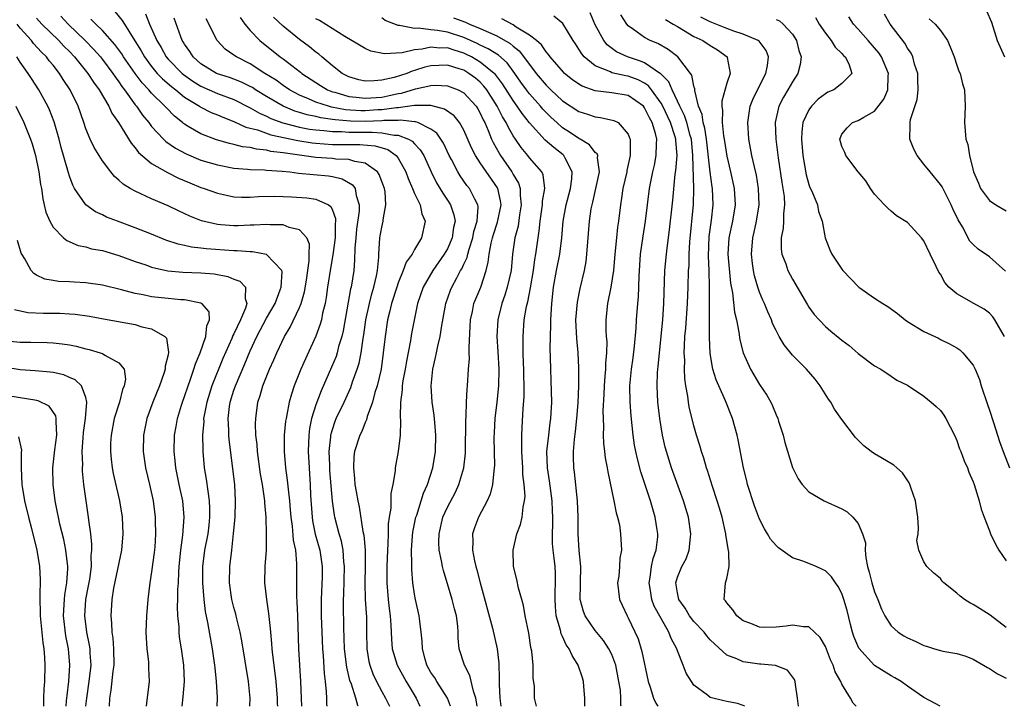
# Model space of a CAD drawing. Units: inches. Extents: x 2514000 to 2517000, y 1530000 to 1533000.
# Drawn here: x 2514619 to 2514739, y 1530000 to 1530084 of the extents above; entities that cross this region are included whole.
import ezdxf

# ---------------------------------------------------------------- set-up
doc = ezdxf.new("R2010")
doc.units = ezdxf.units.IN
doc.header["$MEASUREMENT"] = 0
doc.layers.add('LD25141530_2ft', color=9, linetype='Continuous')

msp = doc.modelspace()

# ---------------------------------------------------------------- linework, layer by layer
at = {"layer": 'LD25141530_2ft'}
for points, elevation in [([(2514623.94, 1530083.94), (2514624.82, 1530083), (2514626.91, 1530081), (2514627.93, 1530079.93), (2514628.76, 1530079), (2514629, 1530078.7), (2514630.27, 1530077), (2514630.56, 1530076.56), (2514631, 1530075.98), (2514631.39, 1530075.39), (2514631.7, 1530075), (2514633, 1530073.18), (2514633.15, 1530073), (2514633.9, 1530071.9), (2514634.64, 1530071), (2514635, 1530070.53), (2514636.45, 1530069), (2514636.72, 1530068.72), (2514637.9, 1530067.9), (2514639.21, 1530067.21), (2514641, 1530066.45), (2514643, 1530065.85), (2514645, 1530065.47), (2514646.65, 1530065.35), (2514647, 1530065.31), (2514648.74, 1530065.26), (2514649, 1530065.23), (2514650.9, 1530065.1), (2514651.84, 1530065), (2514652.86, 1530064.86), (2514656.52, 1530064.52), (2514657, 1530064.43), (2514658.18, 1530064.18), (2514659.45, 1530063.45), (2514659.76, 1530063), (2514659.88, 1530062.12), (2514660.27, 1530061), (2514660.26, 1530060.26), (2514659.95, 1530058.05), (2514659.84, 1530057), (2514659.74, 1530055.74), (2514659.71, 1530054.29), (2514659.59, 1530053), (2514659.28, 1530051), (2514659.22, 1530050.78), (2514658.31, 1530045.69), (2514658.14, 1530045), (2514657.76, 1530043.76), (2514657.57, 1530043), (2514657.44, 1530042.56), (2514656.62, 1530040.62), (2514655.62, 1530038.38), (2514655, 1530036.68), (2514654.47, 1530035), (2514654.22, 1530033.78), (2514654.12, 1530033), (2514654.06, 1530031), (2514654.16, 1530029), (2514654.23, 1530028.23), (2514654.3, 1530027), (2514654.35, 1530025.65), (2514654.52, 1530023), (2514654.58, 1530022.58), (2514654.92, 1530020.92), (2514655.47, 1530019), (2514655.76, 1530017), (2514655.74, 1530015.74), (2514655.63, 1530013), (2514655.65, 1530011), (2514655.71, 1530009), (2514655.79, 1530007), (2514655.87, 1530006.13), (2514656, 1530004), (2514656.13, 1530003), (2514656.25, 1530001.75), (2514656.27, 1530001), (2514656.3, 1530000.3), (2514656.34, 1530000)], 7622), ([(2514630.54, 1530084.54), (2514631.43, 1530083.43), (2514631.68, 1530083), (2514632.97, 1530080.97), (2514633.73, 1530079.73), (2514634.13, 1530079), (2514635, 1530077.82), (2514635.69, 1530077), (2514636.32, 1530076.32), (2514637.4, 1530075.4), (2514637.93, 1530075), (2514639, 1530074.1), (2514640.82, 1530073), (2514640.92, 1530072.92), (2514642.25, 1530072.25), (2514643, 1530071.95), (2514643.65, 1530071.65), (2514645, 1530071.15), (2514646.46, 1530070.46), (2514647.9, 1530070.11), (2514649.51, 1530069.51), (2514652.81, 1530068.81), (2514654.55, 1530068.55), (2514655, 1530068.49), (2514657, 1530068.36), (2514659, 1530068.35), (2514660.36, 1530068.36), (2514662.2, 1530068.2), (2514663.73, 1530067.73), (2514664.78, 1530067), (2514665, 1530066.7), (2514665.95, 1530065), (2514666.21, 1530064.21), (2514666.76, 1530063), (2514667, 1530062.4), (2514667.67, 1530061), (2514667.89, 1530059.89), (2514668.29, 1530059), (2514667.83, 1530057), (2514667, 1530055.58), (2514666.69, 1530055), (2514665.98, 1530054.02), (2514665.63, 1530053), (2514665, 1530051.51), (2514664.83, 1530051), (2514664.21, 1530049), (2514663.94, 1530047.94), (2514663.72, 1530047), (2514663.41, 1530045), (2514663.2, 1530043), (2514662.92, 1530041), (2514662.44, 1530039), (2514662.16, 1530038.16), (2514661.87, 1530037), (2514661.24, 1530035.24), (2514661.15, 1530034.85), (2514661, 1530034.54), (2514660.57, 1530033.43), (2514660.35, 1530033), (2514659.71, 1530031), (2514659.62, 1530030.38), (2514659.55, 1530029), (2514659.71, 1530027.71), (2514659.75, 1530027), (2514659.88, 1530026.12), (2514660.09, 1530025), (2514660.26, 1530024.26), (2514660.72, 1530021.28), (2514660.83, 1530020.83), (2514660.98, 1530019), (2514660.99, 1530017), (2514660.96, 1530015), (2514661, 1530013), (2514661.14, 1530010.86), (2514661.17, 1530009), (2514661.18, 1530007), (2514661.44, 1530005.44), (2514661.54, 1530005), (2514661.93, 1530003.93), (2514662.38, 1530003), (2514663, 1530001.82), (2514663.48, 1530001), (2514663.96, 1530000)], 7626), ([(2514634.24, 1530084.24), (2514634.75, 1530083), (2514635.63, 1530081), (2514636.15, 1530080.15), (2514636.77, 1530079), (2514637, 1530078.73), (2514638.7, 1530077), (2514638.86, 1530076.86), (2514640.03, 1530076.03), (2514641, 1530075.43), (2514643, 1530074.55), (2514645, 1530073.82), (2514647, 1530072.82), (2514648.14, 1530072.14), (2514649, 1530071.78), (2514649.51, 1530071.51), (2514650.98, 1530070.98), (2514653, 1530070.46), (2514654.22, 1530070.22), (2514655, 1530070.11), (2514655.96, 1530070.04), (2514657, 1530069.91), (2514658.09, 1530069.91), (2514659, 1530069.84), (2514660.16, 1530069.84), (2514661, 1530069.83), (2514661.86, 1530069.86), (2514663, 1530069.78), (2514664.51, 1530069.49), (2514665, 1530069.49), (2514666.28, 1530069), (2514666.73, 1530068.73), (2514667, 1530068.41), (2514667.7, 1530067.7), (2514668.12, 1530067), (2514669.02, 1530065), (2514669.69, 1530063.69), (2514670.43, 1530062.43), (2514671, 1530061.59), (2514671.39, 1530061), (2514671.8, 1530059.8), (2514671.93, 1530059), (2514671.75, 1530058.25), (2514671.58, 1530057), (2514671, 1530055.67), (2514670.62, 1530055), (2514669.24, 1530053), (2514668.06, 1530051), (2514667.37, 1530049), (2514666.63, 1530045.37), (2514666.49, 1530044.49), (2514666.01, 1530041.99), (2514665.86, 1530041), (2514665.59, 1530039.59), (2514665.51, 1530039), (2514665.5, 1530038.5), (2514665.28, 1530037), (2514665.25, 1530035.25), (2514665.3, 1530034.7), (2514665.24, 1530033), (2514665, 1530031), (2514664.66, 1530029), (2514664.64, 1530028.64), (2514664.37, 1530027), (2514664.11, 1530025.89), (2514664.11, 1530024.11), (2514663.91, 1530023), (2514663.79, 1530022.21), (2514663.79, 1530021), (2514663.76, 1530019.76), (2514663.7, 1530019), (2514663.62, 1530017), (2514663.62, 1530015), (2514663.78, 1530013), (2514663.9, 1530011.9), (2514664.03, 1530011), (2514664.12, 1530009.88), (2514664.18, 1530008.18), (2514664.29, 1530007), (2514664.88, 1530005), (2514665.98, 1530003), (2514667.19, 1530001), (2514667.64, 1530000)], 7628), ([(2514671.39, 1530000), (2514671.02, 1530001), (2514669.72, 1530003), (2514669.45, 1530003.45), (2514669, 1530004.11), (2514668.5, 1530005), (2514668.28, 1530005.72), (2514667.95, 1530007), (2514667.93, 1530007.93), (2514667.81, 1530009), (2514667.63, 1530010.37), (2514667.57, 1530011), (2514667.12, 1530013), (2514667, 1530013.63), (2514666.8, 1530015), (2514666.66, 1530016.66), (2514666.66, 1530017), (2514666.67, 1530017.33), (2514666.63, 1530019), (2514666.75, 1530020.75), (2514666.8, 1530021.2), (2514667.17, 1530023), (2514667.27, 1530023.27), (2514667.81, 1530025), (2514668.08, 1530025.92), (2514668.58, 1530027), (2514669.23, 1530029), (2514669.55, 1530031), (2514669.61, 1530033), (2514669.47, 1530034.53), (2514669.4, 1530035.4), (2514669.14, 1530037), (2514669.01, 1530039), (2514669.23, 1530041), (2514669.56, 1530042.43), (2514669.66, 1530043), (2514669.82, 1530043.82), (2514670.12, 1530045), (2514670.32, 1530046.32), (2514670.8, 1530049), (2514671.39, 1530050.61), (2514671.54, 1530051), (2514672.13, 1530052.13), (2514672.61, 1530053), (2514672.77, 1530053.23), (2514673, 1530053.78), (2514673.39, 1530054.61), (2514673.47, 1530055), (2514673.63, 1530055.63), (2514674.08, 1530057), (2514674.23, 1530057.77), (2514674.61, 1530059), (2514674.75, 1530060.75), (2514674.7, 1530061), (2514674.32, 1530061.68), (2514673.68, 1530063), (2514673.37, 1530063.37), (2514672.54, 1530064.54), (2514672.25, 1530065), (2514671.5, 1530066.5), (2514671.23, 1530067), (2514670.52, 1530068.52), (2514669.71, 1530069.71), (2514669, 1530070.22), (2514667.39, 1530071), (2514667.1, 1530071.1), (2514667, 1530071.1), (2514665.31, 1530071.31), (2514665, 1530071.27), (2514663.26, 1530071.26), (2514663, 1530071.23), (2514661, 1530071.16), (2514659.19, 1530071.19), (2514657.33, 1530071.33), (2514657, 1530071.39), (2514655.58, 1530071.58), (2514655, 1530071.73), (2514653.94, 1530071.94), (2514653, 1530072.24), (2514652.41, 1530072.41), (2514650.99, 1530073), (2514649, 1530074.17), (2514647.65, 1530075), (2514647.26, 1530075.26), (2514647, 1530075.4), (2514645.92, 1530075.92), (2514645, 1530076.3), (2514644.48, 1530076.48), (2514643, 1530076.95), (2514642.88, 1530077), (2514641, 1530078.16), (2514640.04, 1530079), (2514639.64, 1530079.64), (2514639, 1530080.53), (2514638.83, 1530080.83), (2514638.72, 1530081), (2514638.54, 1530081.46), (2514637.73, 1530083.73)], 7630), ([(2514645.78, 1530083.78), (2514646.35, 1530083), (2514647, 1530082.22), (2514648.16, 1530081), (2514650.65, 1530079), (2514651, 1530078.75), (2514653.13, 1530077.13), (2514653.29, 1530077), (2514655.54, 1530075.54), (2514656.42, 1530075), (2514657, 1530074.77), (2514657.3, 1530074.7), (2514659, 1530074.18), (2514659.9, 1530074.1), (2514661, 1530073.96), (2514663, 1530074.12), (2514663.75, 1530074.25), (2514665, 1530074.54), (2514665.4, 1530074.6), (2514667.11, 1530075.11), (2514669, 1530075.52), (2514669.55, 1530075.55), (2514671, 1530075.5), (2514672.3, 1530075), (2514673, 1530074.64), (2514674.5, 1530073), (2514674.7, 1530072.7), (2514675, 1530072.17), (2514675.36, 1530071.36), (2514675.56, 1530071), (2514675.97, 1530070.03), (2514676.37, 1530069), (2514676.57, 1530068.57), (2514677.28, 1530067.28), (2514677.45, 1530067), (2514678.85, 1530065), (2514679, 1530064.71), (2514679.64, 1530063.64), (2514679.84, 1530063), (2514679.85, 1530062.15), (2514679.99, 1530061), (2514679.78, 1530059.78), (2514679.6, 1530058.4), (2514679.21, 1530057), (2514678.93, 1530055), (2514678.74, 1530053), (2514678.29, 1530051), (2514677.98, 1530050.02), (2514677.61, 1530049), (2514677.12, 1530047), (2514677.02, 1530045), (2514677.14, 1530043.14), (2514677.24, 1530041), (2514677.2, 1530039), (2514677.02, 1530037), (2514676.79, 1530035), (2514676.68, 1530033.32), (2514676.66, 1530032.66), (2514676.72, 1530029.28), (2514676.7, 1530029), (2514676.64, 1530028.64), (2514676.5, 1530027), (2514676.2, 1530025.8), (2514675.84, 1530025), (2514674.77, 1530023), (2514674.29, 1530021.71), (2514674.06, 1530021), (2514674.09, 1530020.09), (2514674.06, 1530019), (2514674.3, 1530017.7), (2514674.47, 1530017), (2514674.59, 1530016.59), (2514674.98, 1530015), (2514676.48, 1530009.52), (2514677.05, 1530007), (2514677.24, 1530005.24), (2514677.3, 1530003.3), (2514677.29, 1530002.71), (2514677.4, 1530001), (2514677.52, 1530000)], 7634), ([(2514681.83, 1530000), (2514681.61, 1530001), (2514681.58, 1530002.42), (2514681.43, 1530003.43), (2514681.44, 1530005), (2514681.29, 1530006.71), (2514681.17, 1530007.17), (2514680.9, 1530008.9), (2514680.47, 1530011), (2514680.27, 1530012.27), (2514680.04, 1530013), (2514679.64, 1530014.36), (2514679.43, 1530015.43), (2514679.05, 1530017), (2514678.99, 1530019), (2514679.46, 1530021), (2514679.9, 1530022.1), (2514680.1, 1530023), (2514680.21, 1530024.21), (2514680.4, 1530025), (2514680.45, 1530025.55), (2514680.35, 1530027), (2514680.2, 1530028.2), (2514680.18, 1530029), (2514680.05, 1530031), (2514680.07, 1530032.07), (2514680.05, 1530033), (2514680.09, 1530033.91), (2514680.23, 1530036.23), (2514680.34, 1530037.66), (2514680.34, 1530039), (2514680.3, 1530040.3), (2514680.3, 1530041), (2514680.26, 1530041.74), (2514680.23, 1530043), (2514680.24, 1530044.24), (2514680.21, 1530045), (2514680.36, 1530047), (2514680.64, 1530048.64), (2514680.79, 1530049.21), (2514681.11, 1530050.89), (2514681.47, 1530053), (2514681.66, 1530054.34), (2514681.78, 1530055), (2514682.05, 1530057), (2514682.17, 1530057.83), (2514682.28, 1530059), (2514682.57, 1530061), (2514682.57, 1530061.43), (2514682.85, 1530063), (2514682.66, 1530064.66), (2514682.5, 1530065), (2514681, 1530066.73), (2514680.79, 1530067), (2514679.96, 1530067.96), (2514679.27, 1530069), (2514679, 1530069.41), (2514678.42, 1530070.42), (2514678.17, 1530071), (2514677.71, 1530071.71), (2514677.07, 1530073), (2514675.78, 1530075), (2514675.45, 1530075.45), (2514675, 1530075.91), (2514674.4, 1530076.4), (2514673.62, 1530077), (2514673, 1530077.37), (2514672.44, 1530077.56), (2514671, 1530078.01), (2514669.95, 1530077.95), (2514669, 1530077.93), (2514668.26, 1530077.74), (2514667, 1530077.33), (2514666.73, 1530077.27), (2514666.07, 1530077), (2514664.51, 1530076.51), (2514663, 1530076.17), (2514662.07, 1530076.07), (2514661, 1530076.05), (2514660.22, 1530076.22), (2514659, 1530076.57), (2514658.19, 1530077), (2514657, 1530077.92), (2514655.7, 1530079), (2514655.33, 1530079.33), (2514655, 1530079.56), (2514654.21, 1530080.21), (2514653, 1530081.13), (2514651, 1530082.74), (2514649.83, 1530083.83)], 7636), ([(2514692.15, 1530000), (2514692.12, 1530000.12), (2514692.1, 1530001), (2514692.05, 1530001.95), (2514691.88, 1530003), (2514691.51, 1530005), (2514691, 1530006.31), (2514690.66, 1530007), (2514690, 1530008), (2514689, 1530009.23), (2514687.77, 1530011), (2514687.55, 1530011.55), (2514687.17, 1530013), (2514687.19, 1530014.81), (2514687.18, 1530015), (2514687.22, 1530017), (2514687.05, 1530018.95), (2514686.91, 1530021), (2514686.9, 1530023), (2514686.83, 1530025), (2514686.48, 1530028.48), (2514686.39, 1530029), (2514686.36, 1530030.36), (2514686.35, 1530031), (2514686.46, 1530032.46), (2514686.59, 1530033.41), (2514686.76, 1530035), (2514686.91, 1530036.91), (2514686.99, 1530038.99), (2514687, 1530041.19), (2514686.92, 1530043), (2514686.74, 1530044.74), (2514686.64, 1530047), (2514686.82, 1530049.18), (2514687.16, 1530050.84), (2514687.67, 1530053), (2514687.87, 1530054.13), (2514687.98, 1530055), (2514688.3, 1530059), (2514688.51, 1530060.51), (2514688.6, 1530061), (2514688.69, 1530061.31), (2514689.5, 1530065), (2514689.27, 1530066.73), (2514689.29, 1530067), (2514689.21, 1530067.21), (2514689, 1530067.38), (2514688.31, 1530068.31), (2514687.17, 1530069), (2514687, 1530069.09), (2514685.86, 1530069.86), (2514685, 1530070.39), (2514684.3, 1530071), (2514683.62, 1530071.62), (2514683, 1530072.23), (2514682.63, 1530072.63), (2514682.32, 1530073), (2514681, 1530074.49), (2514680.61, 1530075), (2514679.94, 1530075.94), (2514679.22, 1530077), (2514678.26, 1530078.26), (2514677.2, 1530079.2), (2514675.98, 1530079.98), (2514675, 1530080.42), (2514674.62, 1530080.62), (2514673, 1530081.34), (2514671, 1530081.99), (2514669.79, 1530082.21), (2514669, 1530082.29), (2514667.5, 1530082.5), (2514667, 1530082.46), (2514665.18, 1530082.82), (2514665, 1530082.82), (2514663.42, 1530083.42), (2514663, 1530083.75)], 7640), ([(2514671.74, 1530083.74), (2514673.22, 1530083.22), (2514673.69, 1530083), (2514675, 1530082.47), (2514676, 1530082), (2514677, 1530081.56), (2514678.63, 1530080.63), (2514679, 1530080.29), (2514679.74, 1530079.74), (2514681, 1530078.06), (2514681.82, 1530077), (2514683, 1530075.58), (2514683.58, 1530075), (2514685, 1530073.66), (2514687, 1530072.34), (2514688.04, 1530072.04), (2514689, 1530071.69), (2514689.64, 1530071.64), (2514691.27, 1530071.27), (2514691.78, 1530071), (2514693, 1530069.62), (2514693.17, 1530069.17), (2514693.23, 1530069), (2514693.25, 1530067.25), (2514693.23, 1530067), (2514693, 1530065.9), (2514692.83, 1530065.17), (2514692.82, 1530065), (2514692.36, 1530063), (2514692.2, 1530061.8), (2514692.06, 1530061), (2514691.83, 1530059), (2514691.72, 1530058.28), (2514691.57, 1530057), (2514691.37, 1530055), (2514691.2, 1530053), (2514690.9, 1530051), (2514690.48, 1530049), (2514690.27, 1530047), (2514690.29, 1530045.71), (2514690.33, 1530045), (2514690.39, 1530044.39), (2514690.37, 1530043), (2514690.24, 1530041.76), (2514690.23, 1530041), (2514690.18, 1530040.18), (2514690.06, 1530039), (2514690.04, 1530037.96), (2514689.93, 1530035.93), (2514689.94, 1530035), (2514690, 1530034), (2514689.97, 1530033), (2514690.01, 1530032.01), (2514690.14, 1530031), (2514690.22, 1530030.22), (2514690.45, 1530029), (2514690.51, 1530028.51), (2514691.27, 1530025), (2514691.53, 1530023.53), (2514691.71, 1530023), (2514691.93, 1530022.07), (2514692.08, 1530021), (2514692.19, 1530019), (2514692, 1530018), (2514691.94, 1530017), (2514691.85, 1530015.85), (2514691.72, 1530015), (2514691.96, 1530013), (2514692.29, 1530012.29), (2514692.86, 1530011), (2514693, 1530010.75), (2514694.2, 1530008.2), (2514694.68, 1530006.68), (2514695.43, 1530003), (2514695.67, 1530002.33), (2514696.1, 1530001), (2514696.38, 1530000.38), (2514696.6, 1530000)], 7642), ([(2514713.74, 1530000), (2514713.61, 1530001), (2514713.35, 1530002.65), (2514713.32, 1530003), (2514713.24, 1530003.24), (2514712.38, 1530004.38), (2514710.95, 1530004.95), (2514709.14, 1530005.14), (2514709, 1530005.14), (2514707, 1530005.39), (2514706.23, 1530005.77), (2514705, 1530006.24), (2514703.54, 1530007.54), (2514703, 1530008.1), (2514702.57, 1530008.57), (2514702.26, 1530009), (2514701, 1530010.32), (2514700.46, 1530011), (2514699.92, 1530011.92), (2514699.15, 1530013), (2514699, 1530013.79), (2514698.8, 1530015), (2514699, 1530015.71), (2514699.53, 1530017), (2514700.05, 1530017.95), (2514700.44, 1530019), (2514700.57, 1530020.57), (2514700.64, 1530021), (2514700.33, 1530023), (2514699.72, 1530025), (2514698.29, 1530029), (2514697.65, 1530031), (2514697.51, 1530031.51), (2514697.16, 1530033), (2514696.84, 1530035), (2514696.66, 1530036.66), (2514696.63, 1530037), (2514696.53, 1530039), (2514696.59, 1530040.59), (2514696.62, 1530041), (2514696.67, 1530041.33), (2514696.81, 1530043), (2514697.21, 1530047), (2514697.36, 1530049), (2514697.47, 1530053), (2514697.65, 1530055), (2514697.74, 1530055.74), (2514698.04, 1530057.96), (2514698.43, 1530061.57), (2514698.74, 1530064.74), (2514698.81, 1530065.19), (2514698.97, 1530067), (2514698.81, 1530068.81), (2514698.81, 1530069), (2514698.74, 1530069.26), (2514698.15, 1530071), (2514697.2, 1530073), (2514697, 1530073.36), (2514695.84, 1530075), (2514695.48, 1530075.48), (2514695, 1530075.8), (2514694.22, 1530076.22), (2514693, 1530076.67), (2514692.71, 1530076.71), (2514691, 1530077.08), (2514690.83, 1530077.17), (2514689, 1530077.91), (2514687.66, 1530079), (2514687.36, 1530079.36), (2514687, 1530079.95), (2514686.57, 1530080.57), (2514686.29, 1530081), (2514685.05, 1530083.05), (2514683.94, 1530083.94)], 7646), ([(2514720.76, 1530000), (2514720.4, 1530000.4), (2514720.08, 1530001), (2514719, 1530002.7), (2514718.87, 1530003), (2514718.19, 1530004.19), (2514717.96, 1530005), (2514717.64, 1530005.64), (2514717, 1530007.29), (2514716.36, 1530008.36), (2514715, 1530009.66), (2514714.35, 1530009.65), (2514713, 1530009.87), (2514712.25, 1530009.75), (2514711, 1530009.61), (2514709.59, 1530009.59), (2514709, 1530009.62), (2514707.93, 1530010.07), (2514707, 1530010.41), (2514706.21, 1530011), (2514705.72, 1530011.72), (2514705, 1530012.58), (2514704.84, 1530012.84), (2514704.7, 1530013), (2514704.85, 1530015), (2514705, 1530015.55), (2514705.31, 1530017), (2514705.27, 1530018.73), (2514705.17, 1530019.17), (2514704.88, 1530020.88), (2514704.88, 1530021), (2514704.43, 1530023), (2514704.12, 1530024.12), (2514703.85, 1530025), (2514703.28, 1530026.72), (2514702.67, 1530028.67), (2514702.54, 1530029), (2514702.2, 1530030.2), (2514701.92, 1530031), (2514701.73, 1530031.73), (2514701.31, 1530033), (2514701, 1530034.11), (2514700.44, 1530036.44), (2514700.35, 1530037), (2514700.27, 1530037.73), (2514700.03, 1530039), (2514699.89, 1530039.89), (2514699.86, 1530041), (2514699.88, 1530042.12), (2514699.82, 1530043), (2514699.84, 1530043.84), (2514699.91, 1530045), (2514700.01, 1530045.99), (2514700.24, 1530049), (2514700.32, 1530051), (2514700.36, 1530053), (2514700.41, 1530053.59), (2514700.44, 1530055), (2514700.52, 1530056.52), (2514700.94, 1530061.06), (2514700.98, 1530063), (2514700.89, 1530067), (2514700.7, 1530069), (2514700.56, 1530069.44), (2514700.13, 1530071), (2514699.86, 1530071.86), (2514699.27, 1530073), (2514699, 1530073.61), (2514698.34, 1530075), (2514697.95, 1530075.95), (2514697, 1530076.89), (2514696.95, 1530076.95), (2514695, 1530078.29), (2514694.5, 1530078.5), (2514692.9, 1530079), (2514691.6, 1530079.6), (2514690.46, 1530080.46), (2514690.04, 1530081), (2514689, 1530082.91), (2514688.36, 1530084.36)], 7648), ([(2514730.98, 1530000), (2514730.36, 1530000.36), (2514729, 1530001.09), (2514727, 1530002.45), (2514726.24, 1530003), (2514725.47, 1530003.47), (2514725, 1530003.72), (2514722.98, 1530004.98), (2514721.06, 1530007.06), (2514720.48, 1530008.48), (2514720.3, 1530009), (2514720.06, 1530009.94), (2514719.66, 1530011.66), (2514719.26, 1530013), (2514719, 1530013.71), (2514718.56, 1530014.56), (2514718.22, 1530015), (2514717.75, 1530015.75), (2514717, 1530016.48), (2514716.66, 1530016.66), (2514715.89, 1530017), (2514714.39, 1530017.61), (2514713, 1530018.06), (2514711.28, 1530019.28), (2514711, 1530019.57), (2514710.34, 1530020.34), (2514709.97, 1530021), (2514709.58, 1530021.58), (2514709, 1530022.76), (2514708.38, 1530024.38), (2514707.54, 1530027), (2514707.44, 1530027.44), (2514707.04, 1530029), (2514706.4, 1530032.4), (2514706.26, 1530033), (2514705.69, 1530035), (2514704.84, 1530037.16), (2514704.02, 1530039), (2514703.71, 1530039.71), (2514703.32, 1530041), (2514703, 1530042.92), (2514702.92, 1530044.92), (2514702.92, 1530049.08), (2514702.91, 1530051), (2514702.85, 1530053), (2514702.77, 1530054.77), (2514702.85, 1530057.15), (2514703.13, 1530059.13), (2514703.34, 1530061), (2514703.25, 1530063), (2514703.21, 1530063.21), (2514702.97, 1530064.97), (2514702.52, 1530069), (2514702.33, 1530070.33), (2514702.13, 1530071), (2514702, 1530072), (2514701.58, 1530073), (2514701.1, 1530074.9), (2514701.11, 1530075.11), (2514701, 1530075.45), (2514700.76, 1530076.76), (2514700.6, 1530077), (2514699.05, 1530079), (2514697.88, 1530079.88), (2514696.61, 1530080.61), (2514695.68, 1530081), (2514695, 1530081.37), (2514693.65, 1530082.35), (2514693, 1530082.79), (2514692.82, 1530083), (2514692.1, 1530084.1)], 7650), ([(2514739, 1530009.58), (2514737.08, 1530011.08), (2514735.84, 1530011.84), (2514735, 1530012.39), (2514734.57, 1530012.57), (2514733.92, 1530013), (2514733.39, 1530013.39), (2514733, 1530013.76), (2514731.44, 1530015), (2514731.23, 1530015.23), (2514731, 1530015.53), (2514730.2, 1530016.2), (2514729.36, 1530017), (2514729, 1530017.58), (2514728.37, 1530019), (2514728.15, 1530020.15), (2514728.28, 1530021), (2514728.34, 1530021.66), (2514728.24, 1530023), (2514727.96, 1530025), (2514727.39, 1530026.61), (2514727.28, 1530027), (2514727.2, 1530027.2), (2514726.4, 1530028.4), (2514725.69, 1530029), (2514725.34, 1530029.34), (2514723.74, 1530030.26), (2514723, 1530030.7), (2514722.57, 1530031), (2514721.68, 1530031.68), (2514720.69, 1530032.69), (2514719, 1530034.88), (2514718.13, 1530036.13), (2514717.65, 1530037), (2514717.38, 1530037.38), (2514716.38, 1530039), (2514715.78, 1530039.78), (2514714.71, 1530041), (2514713, 1530042.73), (2514711.99, 1530043.99), (2514711.39, 1530045), (2514711, 1530045.73), (2514710.58, 1530046.58), (2514710.43, 1530047), (2514709.99, 1530047.99), (2514709.59, 1530049), (2514709.41, 1530049.4), (2514709, 1530050.37), (2514708.79, 1530051), (2514708.37, 1530052.37), (2514708.24, 1530053), (2514708.15, 1530053.85), (2514708, 1530055), (2514708.17, 1530057), (2514708.34, 1530057.66), (2514708.63, 1530059), (2514708.94, 1530061), (2514708.88, 1530063), (2514708.61, 1530064.61), (2514708.36, 1530065.64), (2514708.06, 1530067), (2514707.91, 1530067.91), (2514707.69, 1530069), (2514707.55, 1530071), (2514707.86, 1530073), (2514708.17, 1530073.83), (2514708.73, 1530075), (2514709.76, 1530077), (2514709.95, 1530077.96), (2514710.1, 1530079), (2514709.79, 1530079.79), (2514708.93, 1530080.93), (2514708.83, 1530081), (2514707, 1530081.77), (2514705.85, 1530082.15), (2514705, 1530082.46), (2514703, 1530083.27), (2514701.84, 1530083.84)], 7654), ([(2514715.8, 1530083.8), (2514716.26, 1530083), (2514717, 1530081.87), (2514717.71, 1530081), (2514718.18, 1530080.18), (2514719, 1530079.43), (2514719.19, 1530079.19), (2514719.41, 1530079), (2514719.85, 1530078.15), (2514720.21, 1530077), (2514719, 1530075.75), (2514718.03, 1530075), (2514717.31, 1530074.69), (2514717, 1530074.52), (2514716.14, 1530073.86), (2514715.3, 1530073), (2514715, 1530072.58), (2514714.27, 1530071), (2514714.12, 1530069.88), (2514714.09, 1530069), (2514714.27, 1530067), (2514714.67, 1530064.67), (2514715, 1530063.46), (2514715.13, 1530063.13), (2514715.34, 1530062.66), (2514716.03, 1530061), (2514716.18, 1530060.18), (2514716.61, 1530059), (2514716.98, 1530057), (2514717.53, 1530055.53), (2514717.79, 1530055), (2514718.29, 1530054.29), (2514719, 1530053.16), (2514719.12, 1530053), (2514721.07, 1530051), (2514723, 1530049.63), (2514723.98, 1530049), (2514724.62, 1530048.62), (2514725.78, 1530047.78), (2514726.73, 1530047), (2514727, 1530046.82), (2514729, 1530045.58), (2514730.77, 1530044.77), (2514731, 1530044.64), (2514732.11, 1530044.11), (2514733, 1530043.59), (2514733.35, 1530043.35), (2514733.72, 1530043), (2514735, 1530041.5), (2514735.24, 1530041), (2514735.76, 1530039.76), (2514735.96, 1530039), (2514736.73, 1530036.73), (2514737, 1530036.01), (2514737.48, 1530034.52), (2514738.2, 1530032.2), (2514738.63, 1530031), (2514739.4, 1530029)], 7658), ([(2514738.79, 1530045), (2514737.63, 1530047), (2514737.38, 1530047.38), (2514737, 1530047.82), (2514736.33, 1530048.33), (2514735.09, 1530049), (2514733, 1530050.18), (2514732.05, 1530051), (2514731.55, 1530051.55), (2514731, 1530052.55), (2514730.82, 1530052.82), (2514730.5, 1530053.5), (2514729.74, 1530055), (2514729, 1530056.63), (2514728.7, 1530057), (2514727, 1530058.85), (2514725.67, 1530059.67), (2514725, 1530060.24), (2514724.59, 1530060.59), (2514724.19, 1530061), (2514723, 1530062.29), (2514722.5, 1530063), (2514721.91, 1530063.91), (2514721.01, 1530065), (2514719.51, 1530067), (2514719.37, 1530067.37), (2514719, 1530068.09), (2514718.75, 1530069), (2514719, 1530069.58), (2514719.64, 1530070.36), (2514720.29, 1530071), (2514721, 1530071.26), (2514721.68, 1530071.68), (2514723, 1530072.41), (2514724.13, 1530073.87), (2514724.61, 1530075), (2514724.64, 1530076.64), (2514724.67, 1530077), (2514723.82, 1530079), (2514723.5, 1530079.5), (2514723, 1530080.1), (2514722.23, 1530081), (2514721, 1530082.39), (2514720.41, 1530083), (2514719.86, 1530083.86)], 7660), ([(2514738.94, 1530052.94), (2514737, 1530054.68), (2514735.61, 1530055.61), (2514735, 1530056.16), (2514734.6, 1530056.6), (2514733.69, 1530058.31), (2514733.16, 1530059.16), (2514732.52, 1530060.52), (2514732.32, 1530061), (2514731.2, 1530063.2), (2514731, 1530063.49), (2514729.76, 1530065), (2514729, 1530065.97), (2514728.16, 1530067), (2514727.78, 1530067.78), (2514727.28, 1530069), (2514727.32, 1530070.68), (2514727.31, 1530071), (2514727.38, 1530071.38), (2514728.17, 1530073.83), (2514728.31, 1530075), (2514728.26, 1530076.26), (2514728.25, 1530077), (2514727.87, 1530078.13), (2514727.65, 1530079), (2514727.45, 1530079.45), (2514727, 1530080.06), (2514726.68, 1530080.68), (2514724.9, 1530083), (2514724.18, 1530084.18)], 7662), ([(2514736.6, 1530084.6), (2514737.22, 1530083.22), (2514737.9, 1530081), (2514738.81, 1530079)], 7666), ([(2514650.34, 1530000), (2514650.33, 1530000.33), (2514650.33, 1530001), (2514650.17, 1530003), (2514650.05, 1530004.05), (2514649.74, 1530006.26), (2514649.67, 1530007), (2514649.64, 1530007.64), (2514649.5, 1530009), (2514649.48, 1530009.48), (2514649.28, 1530011.28), (2514649.01, 1530013), (2514648.78, 1530015), (2514648.83, 1530017), (2514648.98, 1530019), (2514649, 1530021), (2514648.92, 1530023), (2514648.76, 1530024.76), (2514648.76, 1530025), (2514648.74, 1530025.26), (2514648.48, 1530027), (2514648.25, 1530028.25), (2514647.88, 1530031), (2514647.83, 1530031.83), (2514647.69, 1530033), (2514647.64, 1530034.36), (2514647.67, 1530035), (2514647.94, 1530037), (2514648.21, 1530037.79), (2514648.54, 1530039), (2514649.34, 1530041), (2514649.86, 1530042.14), (2514650.22, 1530043), (2514651.17, 1530045), (2514651.87, 1530046.13), (2514653, 1530048.51), (2514653.19, 1530049), (2514653.6, 1530050.4), (2514653.84, 1530051.84), (2514654.19, 1530054.19), (2514654.17, 1530055), (2514654.21, 1530056.21), (2514653.88, 1530057), (2514653, 1530057.98), (2514651.74, 1530058.26), (2514651, 1530058.58), (2514649.42, 1530058.58), (2514649, 1530058.63), (2514647.49, 1530058.51), (2514647, 1530058.51), (2514645.55, 1530058.45), (2514645, 1530058.45), (2514643.41, 1530058.59), (2514643, 1530058.62), (2514641.07, 1530059.07), (2514639.64, 1530059.64), (2514638.27, 1530060.27), (2514637, 1530060.88), (2514635, 1530061.75), (2514633.6, 1530062.4), (2514633, 1530062.65), (2514632.38, 1530063), (2514631.52, 1530063.52), (2514631, 1530064.02), (2514630.47, 1530064.47), (2514630.03, 1530065), (2514629, 1530066.36), (2514627.99, 1530067.99), (2514627.5, 1530069), (2514627, 1530070.23), (2514626.75, 1530071), (2514626.07, 1530073), (2514625.08, 1530075), (2514624.24, 1530076.24), (2514623.77, 1530077), (2514623, 1530077.99), (2514622.54, 1530078.54), (2514622.19, 1530079), (2514621.58, 1530079.58), (2514620.64, 1530080.64), (2514620.37, 1530081), (2514619, 1530082.51), (2514618.62, 1530083)], 7618), ([(2514621, 1530083.7), (2514621.65, 1530083), (2514623.71, 1530081), (2514624.32, 1530080.32), (2514625, 1530079.66), (2514625.62, 1530079), (2514627.22, 1530077), (2514627.91, 1530075.91), (2514628.62, 1530075), (2514629.8, 1530073), (2514630.16, 1530072.16), (2514630.95, 1530071), (2514632.49, 1530068.49), (2514633, 1530067.93), (2514633.39, 1530067.39), (2514635, 1530066.04), (2514636.93, 1530064.93), (2514638.25, 1530064.25), (2514639.66, 1530063.66), (2514641, 1530063.13), (2514641.41, 1530063), (2514643, 1530062.41), (2514643.73, 1530062.27), (2514645, 1530061.98), (2514645.92, 1530061.92), (2514647, 1530061.92), (2514648, 1530062), (2514649.95, 1530062.05), (2514651, 1530062.03), (2514652.01, 1530061.99), (2514653.87, 1530061.87), (2514655, 1530061.7), (2514656.52, 1530061), (2514656.81, 1530060.81), (2514657, 1530060.34), (2514657.36, 1530059.36), (2514657.36, 1530059), (2514657.32, 1530058.68), (2514657.33, 1530057), (2514657.07, 1530054.93), (2514656.76, 1530053.24), (2514656.42, 1530051), (2514656.25, 1530049.75), (2514656.11, 1530049), (2514655.81, 1530047.81), (2514655.66, 1530047), (2514655.53, 1530046.47), (2514655, 1530045.02), (2514653.72, 1530042.28), (2514653.16, 1530041), (2514652.36, 1530039), (2514652.02, 1530037.98), (2514651.75, 1530037), (2514651.47, 1530035.47), (2514651.36, 1530035), (2514651.31, 1530034.69), (2514651.15, 1530033), (2514651.13, 1530031), (2514651.29, 1530029), (2514651.51, 1530027.51), (2514651.6, 1530026.4), (2514651.78, 1530025), (2514651.88, 1530023.88), (2514651.94, 1530023), (2514652.1, 1530021.9), (2514652.23, 1530020.23), (2514652.49, 1530019), (2514652.64, 1530017.36), (2514652.63, 1530015), (2514652.65, 1530013.35), (2514652.69, 1530012.69), (2514652.76, 1530011), (2514652.86, 1530007), (2514653.13, 1530003), (2514653.2, 1530001), (2514653.25, 1530000)], 7620), ([(2514660.13, 1530000), (2514660.09, 1530000.09), (2514659.84, 1530001), (2514659.32, 1530002.68), (2514659.14, 1530003.14), (2514658.75, 1530004.75), (2514658.49, 1530007), (2514658.41, 1530009.59), (2514658.35, 1530012.35), (2514658.34, 1530013), (2514658.38, 1530013.62), (2514658.48, 1530017), (2514658.41, 1530017.59), (2514658.3, 1530019), (2514658.09, 1530020.09), (2514657.81, 1530021), (2514657.28, 1530023), (2514657.24, 1530023.24), (2514657, 1530024.97), (2514656.7, 1530028.7), (2514656.67, 1530029.33), (2514656.62, 1530031), (2514656.8, 1530032.8), (2514656.81, 1530033), (2514656.84, 1530033.16), (2514657, 1530033.69), (2514657.33, 1530034.67), (2514657.47, 1530035), (2514658.43, 1530037), (2514659.23, 1530038.77), (2514659.46, 1530039.46), (2514660.01, 1530041), (2514660.25, 1530041.75), (2514660.49, 1530043), (2514660.73, 1530044.73), (2514660.81, 1530045.19), (2514661.08, 1530047), (2514661.53, 1530049), (2514661.82, 1530050.18), (2514662.06, 1530051), (2514662.37, 1530052.37), (2514662.48, 1530053), (2514662.64, 1530054.64), (2514662.65, 1530055), (2514662.79, 1530057), (2514663, 1530058.3), (2514663.16, 1530059), (2514663.17, 1530059.17), (2514663.52, 1530061), (2514663.43, 1530062.57), (2514663.36, 1530063), (2514662.71, 1530064.71), (2514662.5, 1530065), (2514661, 1530066.07), (2514659.74, 1530066.26), (2514659, 1530066.52), (2514657.43, 1530066.57), (2514657, 1530066.63), (2514655, 1530066.77), (2514651.28, 1530067.28), (2514651, 1530067.34), (2514649.51, 1530067.51), (2514649, 1530067.64), (2514647.76, 1530067.76), (2514647, 1530067.96), (2514646.06, 1530068.06), (2514645, 1530068.35), (2514644.46, 1530068.46), (2514642.91, 1530068.91), (2514641, 1530069.64), (2514639.45, 1530070.55), (2514639, 1530070.8), (2514638.88, 1530070.88), (2514638.75, 1530071), (2514637.77, 1530071.77), (2514636.79, 1530072.79), (2514636.61, 1530073), (2514635, 1530074.58), (2514634.65, 1530075), (2514633.84, 1530075.84), (2514632.98, 1530076.98), (2514631.58, 1530079), (2514631.36, 1530079.36), (2514630.52, 1530080.52), (2514629, 1530082.22), (2514628.19, 1530083), (2514627.61, 1530083.61)], 7624), ([(2514674.64, 1530000), (2514674.56, 1530000.56), (2514674.46, 1530001), (2514674.17, 1530001.83), (2514673.74, 1530003.74), (2514673.07, 1530005), (2514672.44, 1530007), (2514672.3, 1530008.3), (2514672.31, 1530009), (2514672.26, 1530009.74), (2514672.09, 1530011), (2514671.85, 1530011.85), (2514671.58, 1530013), (2514670.51, 1530016.51), (2514670.41, 1530017), (2514670.3, 1530017.7), (2514670.01, 1530019), (2514669.97, 1530019.97), (2514669.98, 1530021), (2514670.45, 1530023), (2514671, 1530024.23), (2514671.97, 1530026.03), (2514672.41, 1530027), (2514673.01, 1530029), (2514673.21, 1530030.79), (2514673.22, 1530031), (2514673.24, 1530034.76), (2514673.28, 1530035.28), (2514673.34, 1530037), (2514673.41, 1530038.59), (2514673.46, 1530039), (2514673.57, 1530041), (2514673.67, 1530042.33), (2514673.66, 1530043), (2514673.63, 1530043.63), (2514673.78, 1530046.22), (2514673.81, 1530047), (2514674.04, 1530048.04), (2514674.23, 1530049), (2514675.05, 1530051), (2514675.73, 1530053), (2514675.98, 1530054.02), (2514676.08, 1530055), (2514676.32, 1530056.32), (2514676.49, 1530057), (2514676.61, 1530057.39), (2514677.11, 1530058.89), (2514677.53, 1530061), (2514677.47, 1530061.47), (2514677.14, 1530063), (2514677.09, 1530063.09), (2514675, 1530066.1), (2514674.4, 1530067), (2514673.93, 1530067.93), (2514673, 1530070.08), (2514672.48, 1530071), (2514671.83, 1530071.83), (2514670.66, 1530072.66), (2514669, 1530073.09), (2514668.92, 1530073.08), (2514667, 1530073.09), (2514666.41, 1530073), (2514665, 1530072.82), (2514664.82, 1530072.82), (2514663, 1530072.56), (2514662.55, 1530072.55), (2514661, 1530072.44), (2514660.45, 1530072.45), (2514658.58, 1530072.58), (2514656.9, 1530072.9), (2514656.53, 1530073), (2514655, 1530073.5), (2514654.09, 1530073.91), (2514653, 1530074.35), (2514651.78, 1530075), (2514651, 1530075.53), (2514650.15, 1530076.15), (2514648.78, 1530077), (2514647, 1530078.16), (2514645.31, 1530079), (2514645.12, 1530079.12), (2514645, 1530079.23), (2514643.96, 1530079.96), (2514642.98, 1530080.98), (2514641.63, 1530083.63)], 7632), ([(2514687.73, 1530000), (2514687.73, 1530001), (2514687.59, 1530002.41), (2514687.57, 1530003), (2514687.45, 1530003.45), (2514686.92, 1530005), (2514686.18, 1530006.18), (2514685.82, 1530007), (2514685.47, 1530007.47), (2514685, 1530008.51), (2514684.83, 1530008.83), (2514684.75, 1530009.25), (2514684.24, 1530011), (2514684.14, 1530012.14), (2514684.1, 1530013), (2514684.1, 1530013.9), (2514684.16, 1530015), (2514684.16, 1530016.16), (2514684.1, 1530017), (2514684, 1530018), (2514683.88, 1530019), (2514683.81, 1530019.81), (2514683.79, 1530021), (2514683.84, 1530022.16), (2514683.83, 1530023), (2514683.79, 1530023.79), (2514683.76, 1530025), (2514683.42, 1530027.42), (2514683.17, 1530029), (2514683.11, 1530031), (2514683.33, 1530033), (2514683.51, 1530034.49), (2514683.59, 1530035), (2514683.71, 1530037), (2514683.64, 1530039.64), (2514683.57, 1530041), (2514683.56, 1530042.44), (2514683.52, 1530043.52), (2514683.58, 1530046.42), (2514683.57, 1530047), (2514683.69, 1530049), (2514683.92, 1530051), (2514684.28, 1530053), (2514684.67, 1530055), (2514684.91, 1530057), (2514685.08, 1530059), (2514685.45, 1530061), (2514685.98, 1530063), (2514686.15, 1530064.15), (2514686.2, 1530065), (2514685.33, 1530066.67), (2514685.19, 1530067), (2514685.09, 1530067.09), (2514683.96, 1530067.96), (2514682.88, 1530068.88), (2514681, 1530070.96), (2514680.1, 1530072.1), (2514679.5, 1530073), (2514679, 1530073.68), (2514677.71, 1530075.71), (2514676.85, 1530076.85), (2514676.7, 1530077), (2514675, 1530078.37), (2514673.92, 1530079), (2514673.31, 1530079.31), (2514673, 1530079.45), (2514671.81, 1530079.81), (2514671, 1530080.09), (2514670.08, 1530080.08), (2514669, 1530080.19), (2514667.94, 1530079.94), (2514667, 1530079.86), (2514665.5, 1530079.5), (2514663.36, 1530079.36), (2514661.69, 1530079.69), (2514661, 1530080.02), (2514658.53, 1530081.47), (2514655.43, 1530083.43), (2514655, 1530083.62)], 7638), ([(2514707.22, 1530000), (2514707, 1530000.11), (2514706.32, 1530000.32), (2514705, 1530000.6), (2514704.66, 1530000.66), (2514703, 1530001.07), (2514702.65, 1530001.35), (2514701, 1530002.56), (2514700.69, 1530003), (2514700.05, 1530004.05), (2514699.7, 1530005), (2514699, 1530006.74), (2514698.92, 1530007), (2514698.24, 1530008.24), (2514697.97, 1530009), (2514697, 1530010.69), (2514696.18, 1530012.18), (2514695.89, 1530013), (2514695.69, 1530014.31), (2514695.55, 1530015), (2514695.67, 1530015.67), (2514695.85, 1530017), (2514696.04, 1530017.96), (2514696.4, 1530019), (2514696.61, 1530020.61), (2514696.62, 1530021), (2514696.54, 1530021.46), (2514696.3, 1530023), (2514695.7, 1530025), (2514694.54, 1530028.54), (2514694.12, 1530030.12), (2514693.93, 1530031), (2514693.78, 1530031.78), (2514693.59, 1530033), (2514693.35, 1530035.35), (2514693.24, 1530037), (2514693.2, 1530039), (2514693.4, 1530041), (2514693.61, 1530042.39), (2514693.79, 1530043.79), (2514693.99, 1530045.99), (2514694.03, 1530047), (2514694.17, 1530049), (2514694.24, 1530049.76), (2514694.32, 1530052.32), (2514694.49, 1530055), (2514694.81, 1530057.19), (2514695.11, 1530059), (2514695.58, 1530063), (2514695.99, 1530065), (2514696.19, 1530065.81), (2514696.42, 1530067), (2514696.43, 1530068.43), (2514696.47, 1530069), (2514696.32, 1530069.68), (2514695.91, 1530071), (2514695.58, 1530071.58), (2514695, 1530072.82), (2514694.85, 1530073), (2514693, 1530074.29), (2514691, 1530074.63), (2514689, 1530074.88), (2514687.42, 1530075.42), (2514687, 1530075.69), (2514686.23, 1530076.23), (2514685.26, 1530077), (2514685.12, 1530077.13), (2514683.5, 1530079), (2514683.31, 1530079.31), (2514683, 1530079.63), (2514682.47, 1530080.47), (2514681.83, 1530081), (2514681, 1530081.66), (2514679.38, 1530082.62), (2514679, 1530082.89), (2514677.62, 1530083.62)], 7644), ([(2514697.54, 1530083.54), (2514698.48, 1530083), (2514699, 1530082.68), (2514699.73, 1530082.27), (2514701, 1530081.5), (2514702.08, 1530081), (2514703, 1530080.38), (2514703.86, 1530079.86), (2514705.07, 1530079), (2514705.07, 1530078.93), (2514705.41, 1530077), (2514705, 1530075.81), (2514704.39, 1530073.61), (2514704.39, 1530073), (2514704.49, 1530072.49), (2514704.45, 1530071), (2514704.6, 1530069.4), (2514704.68, 1530069), (2514705, 1530066.91), (2514705.47, 1530065), (2514705.9, 1530063), (2514706.02, 1530061), (2514705.7, 1530059), (2514705.25, 1530057), (2514705.13, 1530055), (2514705.47, 1530051.47), (2514705.69, 1530050.31), (2514705.95, 1530047.95), (2514706.17, 1530047), (2514706.47, 1530045.53), (2514706.59, 1530044.59), (2514707, 1530042.98), (2514707.9, 1530041), (2514709, 1530039.16), (2514709.86, 1530037.86), (2514710.36, 1530037), (2514710.57, 1530036.57), (2514711, 1530035.45), (2514711.2, 1530035), (2514711.3, 1530034.7), (2514711.85, 1530033), (2514712.08, 1530032.08), (2514713, 1530029.04), (2514713.68, 1530027.68), (2514714.17, 1530027), (2514715, 1530026.09), (2514716.85, 1530025), (2514719, 1530024.04), (2514719.64, 1530023.64), (2514720.35, 1530023), (2514721, 1530022.23), (2514721.51, 1530021), (2514721.87, 1530019.87), (2514721.86, 1530019), (2514721.92, 1530018.08), (2514722.15, 1530017), (2514722.33, 1530016.33), (2514722.65, 1530015), (2514723, 1530013.91), (2514723.39, 1530013), (2514723.82, 1530011.82), (2514724.23, 1530011), (2514725, 1530009.77), (2514725.86, 1530009), (2514726.56, 1530008.56), (2514727, 1530008.32), (2514727.93, 1530007.93), (2514729, 1530007.39), (2514729.31, 1530007.31), (2514730.27, 1530007), (2514731, 1530006.79), (2514731.28, 1530006.72), (2514733, 1530006.41), (2514734.08, 1530006.08), (2514735, 1530005.75), (2514736.73, 1530004.73), (2514737, 1530004.61), (2514737.95, 1530003.95), (2514739, 1530003.41)], 7652), ([(2514711, 1530083.53), (2514711.4, 1530083.4), (2514711.88, 1530083), (2514713, 1530081.78), (2514713.48, 1530081), (2514713.79, 1530079.79), (2514714.04, 1530079), (2514713.92, 1530078.08), (2514713.67, 1530077), (2514713, 1530075.97), (2514712.45, 1530075), (2514711.9, 1530074.1), (2514711.34, 1530073), (2514710.91, 1530071), (2514710.98, 1530069), (2514711.26, 1530066.74), (2514711.71, 1530063.71), (2514711.84, 1530063), (2514711.97, 1530062.03), (2514712.03, 1530061), (2514711.91, 1530059.91), (2514711.91, 1530059), (2514711.85, 1530058.15), (2514711.64, 1530057), (2514711.63, 1530055.63), (2514711.71, 1530055), (2514712.18, 1530053.82), (2514712.45, 1530053), (2514713, 1530051.97), (2514714.82, 1530048.82), (2514715, 1530048.56), (2514715.65, 1530047.65), (2514716.23, 1530047), (2514717, 1530046.2), (2514717.65, 1530045.65), (2514718.75, 1530044.75), (2514719, 1530044.53), (2514719.88, 1530043.88), (2514721, 1530042.92), (2514723, 1530041.41), (2514723.75, 1530041), (2514725, 1530040.18), (2514725.69, 1530039.69), (2514727, 1530039.05), (2514729, 1530037.73), (2514729.89, 1530037), (2514730.48, 1530036.48), (2514731, 1530035.97), (2514731.41, 1530035.41), (2514731.66, 1530035), (2514732.7, 1530033), (2514733, 1530032.32), (2514733.34, 1530031.34), (2514733.48, 1530031), (2514733.88, 1530029.88), (2514734.29, 1530029), (2514734.47, 1530028.47), (2514735, 1530027.31), (2514735.11, 1530027), (2514735.72, 1530025), (2514735.98, 1530023.98), (2514736.33, 1530023), (2514737, 1530021.34), (2514737.12, 1530021), (2514737.71, 1530019.71), (2514738.12, 1530019), (2514739, 1530017.69)], 7656), ([(2514729.65, 1530083.65), (2514730.37, 1530083), (2514731, 1530082.21), (2514731.85, 1530081), (2514732.21, 1530080.21), (2514732.67, 1530079), (2514733, 1530077.99), (2514733.26, 1530077.26), (2514733.4, 1530077), (2514733.71, 1530075.71), (2514733.95, 1530075), (2514734, 1530073), (2514733.92, 1530071), (2514734, 1530070), (2514734.1, 1530069), (2514734.33, 1530068.33), (2514734.55, 1530067), (2514735.03, 1530065), (2514735.63, 1530063.63), (2514735.89, 1530063), (2514737, 1530061.53), (2514737.77, 1530061), (2514739, 1530060.29)], 7664), ([(2514646.96, 1530000), (2514646.98, 1530001), (2514646.78, 1530003), (2514645.96, 1530007.96), (2514645.76, 1530009), (2514645.35, 1530010.65), (2514645.23, 1530011.22), (2514645, 1530012.02), (2514644.76, 1530013), (2514644.46, 1530015), (2514644.5, 1530017), (2514644.76, 1530019), (2514644.98, 1530021.02), (2514645.15, 1530023), (2514645.22, 1530025), (2514645.11, 1530027), (2514644.45, 1530032.45), (2514644.41, 1530033), (2514644.4, 1530033.6), (2514644.32, 1530035), (2514644.48, 1530036.48), (2514644.55, 1530037), (2514645, 1530038.45), (2514645.19, 1530039), (2514646.35, 1530041.65), (2514647, 1530043.26), (2514647.81, 1530045), (2514649, 1530047.21), (2514650.03, 1530049), (2514650.65, 1530050.65), (2514650.76, 1530051), (2514650.87, 1530052.87), (2514650.83, 1530053), (2514649, 1530054.97), (2514647.27, 1530055.27), (2514647, 1530055.27), (2514645.4, 1530055.4), (2514645, 1530055.4), (2514641.65, 1530055.65), (2514641, 1530055.74), (2514639.85, 1530055.85), (2514639, 1530056.05), (2514638.22, 1530056.22), (2514636.72, 1530056.72), (2514635, 1530057.43), (2514633, 1530058.22), (2514630.86, 1530059), (2514629.52, 1530059.52), (2514629, 1530059.79), (2514628.17, 1530060.17), (2514627, 1530061), (2514625.63, 1530063), (2514625.41, 1530063.41), (2514625, 1530064.51), (2514624.88, 1530064.88), (2514624.8, 1530065.2), (2514623.99, 1530067.99), (2514623.73, 1530069), (2514623.12, 1530071.12), (2514622.56, 1530072.56), (2514622.36, 1530073), (2514621.27, 1530075), (2514620.37, 1530076.37), (2514619.98, 1530077), (2514619, 1530078.36), (2514618.6, 1530079)], 7616), ([(2514618.48, 1530073), (2514619.46, 1530071), (2514620.25, 1530069), (2514620.44, 1530068.44), (2514620.85, 1530067), (2514621.27, 1530065), (2514621.49, 1530063.49), (2514621.59, 1530063), (2514621.74, 1530061.74), (2514621.92, 1530061), (2514622.11, 1530060.11), (2514622.59, 1530059), (2514623, 1530058.28), (2514624.27, 1530057), (2514624.66, 1530056.66), (2514626.06, 1530056.06), (2514627, 1530055.88), (2514627.67, 1530055.67), (2514629, 1530055.43), (2514631, 1530054.86), (2514633, 1530054.13), (2514634.31, 1530053.69), (2514635, 1530053.44), (2514636.98, 1530052.98), (2514638.81, 1530052.81), (2514641, 1530052.73), (2514642.59, 1530052.59), (2514644.28, 1530052.28), (2514645, 1530051.96), (2514645.73, 1530051.73), (2514646.43, 1530051), (2514646.38, 1530049.62), (2514646.59, 1530049), (2514646.43, 1530048.43), (2514645.8, 1530047), (2514645, 1530045.3), (2514644.89, 1530045.11), (2514644.76, 1530044.76), (2514643.68, 1530042.32), (2514642.33, 1530039), (2514641.7, 1530037), (2514641.39, 1530035.39), (2514641.33, 1530035), (2514641.34, 1530034.66), (2514641.21, 1530033), (2514641.22, 1530031.22), (2514641.23, 1530031), (2514641.39, 1530029), (2514641.64, 1530027.63), (2514641.82, 1530026.18), (2514642.02, 1530025), (2514642.06, 1530024.06), (2514642.05, 1530023), (2514641.95, 1530022.05), (2514641.82, 1530021), (2514641.45, 1530019), (2514641.21, 1530017), (2514641.19, 1530015), (2514641.34, 1530013), (2514641.52, 1530011.52), (2514641.8, 1530010.2), (2514642.37, 1530007), (2514642.67, 1530005), (2514642.69, 1530004.69), (2514642.87, 1530003), (2514642.97, 1530001.03), (2514642.94, 1530000)], 7614), ([(2514638.73, 1530000), (2514638.85, 1530001.15), (2514638.98, 1530003), (2514638.92, 1530005), (2514638.65, 1530007), (2514638.41, 1530008.41), (2514638.35, 1530009), (2514638.33, 1530009.67), (2514638.2, 1530011), (2514638.16, 1530012.16), (2514638.2, 1530013), (2514638.2, 1530014.2), (2514638.25, 1530015), (2514638.3, 1530016.3), (2514638.36, 1530017), (2514638.55, 1530019), (2514638.8, 1530020.8), (2514638.97, 1530023), (2514638.79, 1530025), (2514638.35, 1530027), (2514637.95, 1530029), (2514637.87, 1530029.87), (2514637.75, 1530031), (2514637.79, 1530033), (2514637.98, 1530034.02), (2514638.14, 1530035), (2514638.63, 1530036.63), (2514638.75, 1530037), (2514639, 1530037.69), (2514639.43, 1530039), (2514639.69, 1530039.69), (2514640.13, 1530041), (2514640.33, 1530041.67), (2514640.9, 1530043), (2514641.59, 1530045), (2514641.71, 1530046.29), (2514642.05, 1530047), (2514641.99, 1530047.99), (2514641.09, 1530049), (2514641, 1530049.04), (2514639, 1530049.45), (2514638.54, 1530049.46), (2514637, 1530049.59), (2514635, 1530049.81), (2514633.95, 1530050.05), (2514633, 1530050.22), (2514631.32, 1530050.68), (2514629, 1530051.23), (2514627, 1530051.51), (2514625.58, 1530051.58), (2514625, 1530051.63), (2514623.68, 1530051.68), (2514623, 1530051.8), (2514621.98, 1530051.98), (2514621, 1530052.46), (2514620.66, 1530052.66), (2514620.35, 1530053), (2514619.55, 1530054.45), (2514619.19, 1530055), (2514619.13, 1530055.13), (2514618.67, 1530056.67)], 7612), ([(2514618.29, 1530048.29), (2514619.92, 1530047.92), (2514621.83, 1530047.83), (2514623.82, 1530047.82), (2514625, 1530047.76), (2514625.71, 1530047.71), (2514627.45, 1530047.45), (2514629.13, 1530047.13), (2514633, 1530046.44), (2514633.82, 1530046.18), (2514635, 1530045.92), (2514636.61, 1530045), (2514636.79, 1530044.79), (2514637.06, 1530043.06), (2514637, 1530042.75), (2514636.64, 1530041.36), (2514636.63, 1530041), (2514636.48, 1530040.48), (2514635.96, 1530039), (2514635.15, 1530037), (2514634.4, 1530035), (2514633.99, 1530033), (2514633.98, 1530031), (2514634.27, 1530029), (2514634.75, 1530027), (2514635.18, 1530025), (2514635.43, 1530023), (2514635.43, 1530022.57), (2514635.48, 1530021), (2514635.37, 1530019.37), (2514635.3, 1530018.7), (2514635, 1530016.34), (2514634.79, 1530015), (2514634.54, 1530013), (2514634.36, 1530011), (2514634.31, 1530009), (2514634.32, 1530008.32), (2514634.42, 1530007), (2514634.6, 1530005.4), (2514634.63, 1530005), (2514634.62, 1530004.62), (2514634.68, 1530003), (2514634.37, 1530000.37), (2514634.32, 1530000)], 7610), ([(2514617, 1530044.51), (2514619, 1530044.29), (2514620.3, 1530044.3), (2514622.27, 1530044.27), (2514623, 1530044.23), (2514624.11, 1530044.11), (2514625, 1530043.96), (2514625.81, 1530043.81), (2514627, 1530043.49), (2514627.41, 1530043.41), (2514628.75, 1530043), (2514629, 1530042.91), (2514629.3, 1530042.7), (2514631, 1530041.78), (2514631.64, 1530041), (2514631.81, 1530039.81), (2514631.67, 1530039), (2514631.47, 1530038.53), (2514631.08, 1530037), (2514630.45, 1530035), (2514630.06, 1530033), (2514630.01, 1530032.01), (2514629.99, 1530031), (2514630.06, 1530030.06), (2514630.19, 1530029), (2514630.31, 1530028.31), (2514631.08, 1530025), (2514631.4, 1530023), (2514631.49, 1530021), (2514631.32, 1530019), (2514630.36, 1530014.36), (2514630.15, 1530013), (2514630.03, 1530011), (2514630.13, 1530010.13), (2514630.16, 1530009), (2514630.29, 1530008.29), (2514630.35, 1530007), (2514630.38, 1530005), (2514630.27, 1530004.27), (2514630.05, 1530001.95), (2514629.88, 1530001), (2514629.82, 1530000)], 7608), ([(2514627, 1530000), (2514627, 1530000.03), (2514627.1, 1530001), (2514627.39, 1530003), (2514627.62, 1530005), (2514627.52, 1530006.48), (2514627.51, 1530007), (2514627.45, 1530007.45), (2514627.12, 1530009), (2514626.87, 1530011), (2514627.01, 1530013), (2514627.33, 1530014.67), (2514627.46, 1530015.45), (2514627.66, 1530017), (2514627.65, 1530018.35), (2514627.72, 1530019), (2514627.73, 1530019.73), (2514627.59, 1530021), (2514627.36, 1530022.64), (2514627.33, 1530023), (2514627.03, 1530025), (2514626.76, 1530027), (2514626.6, 1530028.6), (2514626.59, 1530029), (2514626.61, 1530029.39), (2514626.56, 1530031), (2514626.66, 1530032.66), (2514626.71, 1530033.29), (2514626.95, 1530035), (2514627.13, 1530037), (2514627, 1530037.56), (2514626.46, 1530039), (2514625.7, 1530039.7), (2514625, 1530039.99), (2514624.31, 1530040.31), (2514623, 1530040.6), (2514622.66, 1530040.66), (2514620.82, 1530040.82), (2514619, 1530040.92), (2514617, 1530041.25)], 7606), ([(2514624.58, 1530000), (2514624.65, 1530000.65), (2514624.7, 1530001.3), (2514624.93, 1530003), (2514625.06, 1530005), (2514624.88, 1530007), (2514624.56, 1530008.56), (2514624.28, 1530011), (2514624.37, 1530012.37), (2514624.39, 1530013), (2514624.43, 1530013.57), (2514624.66, 1530015), (2514624.78, 1530016.78), (2514624.78, 1530017), (2514624.56, 1530019), (2514624.3, 1530020.3), (2514623.84, 1530022.16), (2514623.65, 1530023), (2514623.56, 1530023.56), (2514623.24, 1530025), (2514623, 1530027), (2514622.98, 1530029), (2514623.21, 1530031.21), (2514623.45, 1530033), (2514623.36, 1530034.64), (2514623.38, 1530035), (2514623.33, 1530035.33), (2514622.51, 1530036.51), (2514621.17, 1530037.17), (2514620.77, 1530037.23), (2514619, 1530037.51), (2514617, 1530037.85)], 7604), ([(2514618.8, 1530032.8), (2514619.16, 1530031.16), (2514619.13, 1530030.87), (2514619.11, 1530029), (2514619.21, 1530027), (2514619.25, 1530026.75), (2514619.54, 1530025), (2514620.01, 1530023), (2514620.37, 1530021.63), (2514621.02, 1530019), (2514621.35, 1530017), (2514621.43, 1530015.43), (2514621.41, 1530013.41), (2514621.38, 1530013), (2514621.44, 1530011.44), (2514621.43, 1530011), (2514621.77, 1530007.77), (2514621.89, 1530007), (2514621.94, 1530005.94), (2514622.01, 1530005), (2514621.96, 1530003), (2514621.89, 1530002.11), (2514621.85, 1530001), (2514621.84, 1530000)], 7602)]:
    msp.add_lwpolyline(points, dxfattribs=dict(at, elevation=elevation))

doc.saveas('drawing.dxf')
